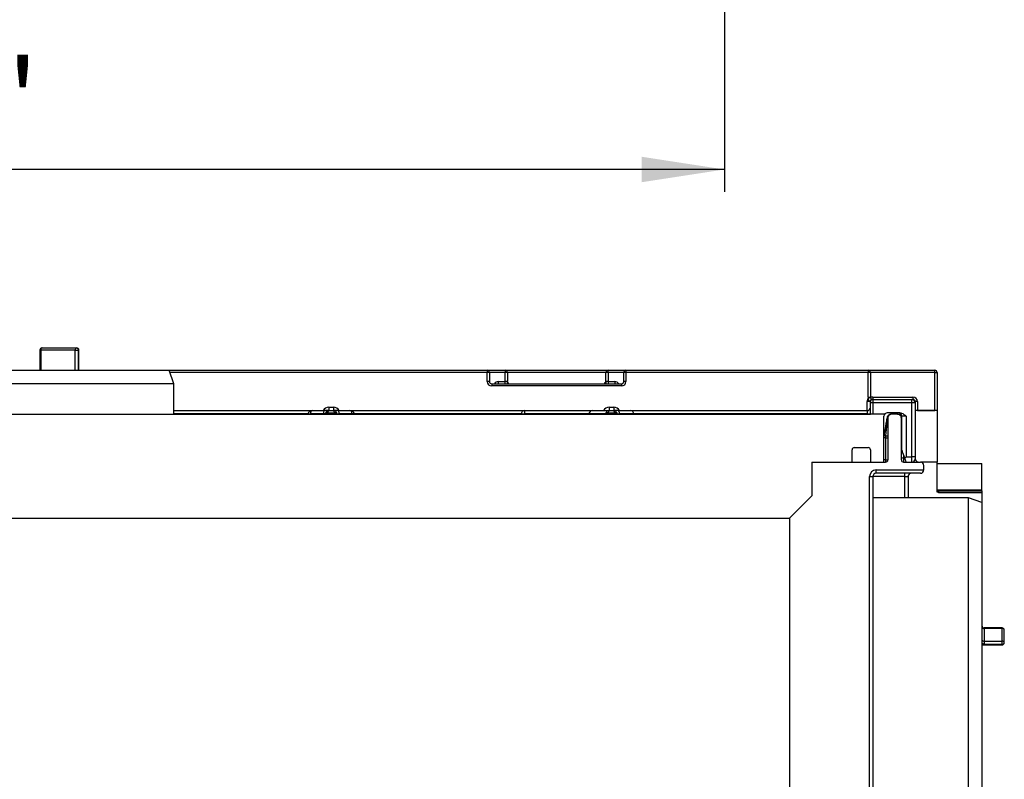
# Model space of a CAD drawing. Units: inches. Extents: x 1.6 to 81.7, y 0.2 to 57.3.
# Drawn here: x 26.5 to 35.2, y 16.7 to 23.3 of the extents above; entities that cross this region are included whole.
import ezdxf

# ---------------------------------------------------------------- set-up
doc = ezdxf.new("R2010")
doc.units = ezdxf.units.IN
doc.header["$LTSCALE"] = 5
doc.header["$MEASUREMENT"] = 0
doc.linetypes.add('SLD-Сплошная', pattern=[0])
doc.layers.add('FORMAT', color=7, linetype='SLD-Сплошная')
doc.styles.add('SLDTEXTSTYLE0', font='CALIBRII.TTF')
doc.styles.add('SLDTEXTSTYLE4', font='CALIBRI.TTF')
doc.dimstyles.new('SLDDIMSTYLE0', dxfattribs={"dimtxt": 0.729167, "dimasz": 0.729167, "dimexe": 0, "dimexo": 0.0625, "dimgap": 0.182292, "dimtad": 2, "dimrnd": 1e-09, "dimzin": 12, "dimdsep": 46, "dimtxsty": 'SLDTEXTSTYLE0', "dimsah": 1, "dimcen": 0.09, "dimadec": 0, "dimazin": 3, "dimtfac": 1, "dimtdec": 3, "dimtofl": 0, "dimtmove": 0, "dimatfit": 3, "dimfxl": 1, "dimfrac": 2, "dimtolj": 1, "dimtzin": 12, "dimarcsym": 0})

# ---------------------------------------------------------------- blocks, each defined once
blk = doc.blocks.new('_D')
at = {"layer": 'FORMAT', "color": 7}
for p, q in [((16.7576, 34.6112), (16.7576, 21.8179)), ((32.7025, 34.6112), (32.7025, 21.8179)), ((32.7025, 22.0147), (16.7576, 22.0147))]:
    blk.add_line(p, q, dxfattribs=at)
for points in [[(16.7576, 22.0147), (17.4868, 21.9026), (17.4868, 22.1269)], [(32.7025, 22.0147), (31.9733, 22.1269), (31.9733, 21.9026)]]:
    blk.add_solid(points, dxfattribs=at)
at = {"layer": 'FORMAT', "color": 7, "char_height": 0.72917, "attachment_point": 1, "style": 'SLDTEXTSTYLE4'}
for s, insert in [('%%c', (23.9665, 22.987)), ('16"', (25.094, 22.987))]:
    blk.add_mtext(s, dxfattribs=dict(at, insert=insert))

msp = doc.modelspace()

# ---------------------------------------------------------------- linework, layer by layer
at = {"color": 7, "linetype": 'SLD-Сплошная', "lineweight": 25}
for p, q in [((26.7022082, 20.4455905), (27.0063438, 20.4455905)), ((26.6825231, 20.4259051), (26.6825231, 20.2487403)), ((26.991466, 20.4259051), (26.6893182, 20.4259051)), ((26.991466, 20.4259051), (27.0191362, 20.4259051)), ((27.0191362, 20.4259051), (27.0191362, 20.2487403)), ((27.0260289, 20.2487403), (27.0260289, 20.4259051)), ((21.6394888, 20.2487403), (27.8205914, 20.2487403)), ((27.8599612, 20.1306298), (27.8205914, 20.2487403)), ((27.8205914, 20.2487403), (30.6158668, 20.2487403)), ((30.6158668, 20.2487403), (30.6158668, 20.2290549)), ((30.6158668, 20.2487403), (30.7733474, 20.2487403)), ((30.6158668, 20.1503146), (30.6158668, 20.2290549)), ((30.6355521, 20.2290549), (30.6158668, 20.2290549)), ((30.6355521, 20.2290549), (30.6355521, 20.1503146)), ((30.7733474, 20.2487403), (30.7733474, 20.2290549)), ((30.7733474, 20.2487403), (31.6788587, 20.2487403)), ((30.7733474, 20.1503146), (30.7733474, 20.2290549)), ((30.7930322, 20.2290549), (30.7733474, 20.2290549)), ((30.7930322, 20.2290549), (30.7930322, 20.1503146)), ((31.6788587, 20.2290549), (31.6591739, 20.2290549)), ((31.6591739, 20.1503146), (31.6591739, 20.2290549)), ((31.6788587, 20.2290549), (31.6788587, 20.2487403)), ((31.6788587, 20.2487403), (31.8363393, 20.2487403)), ((31.6788587, 20.2290549), (31.6788587, 20.1503146)), ((31.8166545, 20.1503146), (31.8166545, 20.2290549)), ((31.8363393, 20.2290549), (31.8166545, 20.2290549)), ((31.8363393, 20.2487403), (33.9662603, 20.2487403)), ((31.8363393, 20.2487403), (31.8363393, 20.2290549)), ((31.8363393, 20.2290549), (31.8363393, 20.1503146)), ((33.9662603, 20.2290549), (31.8363393, 20.2290549)), ((33.9662603, 20.2487403), (33.9662603, 20.2290549)), ((33.9662603, 20.2487403), (34.552875, 20.2487403)), ((33.9662603, 20.0125196), (33.9662603, 20.2290549)), ((33.9859456, 20.2290549), (33.9662603, 20.2290549)), ((33.9859456, 20.2290549), (33.9859456, 20.0125196)), ((34.552875, 20.2290549), (34.552875, 20.2487403)), ((34.552875, 19.8944095), (34.552875, 20.2290549)), ((34.552875, 20.2290549), (34.5725598, 20.2290549)), ((34.5725598, 20.2290549), (34.5725598, 19.8944095)), ((27.8599612, 20.1306298), (21.6001189, 20.1306298)), ((27.8599612, 19.8629132), (27.8599612, 20.1306298)), ((30.6355521, 20.1503146), (30.6158668, 20.1503146)), ((30.6552369, 20.1306298), (31.7969692, 20.1306298)), ((30.6552369, 20.1306298), (30.6552369, 20.1109447)), ((31.7969692, 20.1109447), (30.6552369, 20.1109447)), ((30.7142919, 20.1306298), (30.7142919, 20.1503146)), ((30.7142919, 20.1503146), (30.7733474, 20.1503146)), ((30.7733474, 20.1306298), (30.7733474, 20.1503146)), ((30.7930322, 20.1503146), (30.7733474, 20.1503146)), ((30.7930322, 20.1306298), (30.7930322, 20.1503146)), ((31.6788587, 20.1503146), (31.6591739, 20.1503146)), ((31.6591739, 20.1503146), (31.6591739, 20.1306298)), ((31.6788587, 20.1503146), (31.7379142, 20.1503146)), ((31.6788587, 20.1503146), (31.6788587, 20.1306298)), ((31.7379142, 20.1503146), (31.7379142, 20.1306298)), ((31.7969692, 20.1306298), (31.7969692, 20.1109447)), ((31.8363393, 20.1503146), (31.8166545, 20.1503146)), ((33.9662603, 20.0125196), (33.9859456, 20.0125196)), ((34.0056304, 20.0125196), (34.3599613, 20.0125196)), ((34.0056304, 20.0125196), (34.0056304, 19.9928346)), ((34.3599613, 20.0125196), (34.3599613, 19.9928346)), ((29.2241347, 19.9239369), (29.2241347, 19.8944095)), ((29.2241347, 19.9239369), (29.2635045, 19.9239369)), ((29.2635045, 19.9239369), (29.2635045, 19.8944095)), ((31.6887017, 19.9239369), (31.7280718, 19.9239369)), ((31.6887017, 19.9239369), (31.6887017, 19.8944095)), ((31.7280718, 19.9239369), (31.7280718, 19.8944095)), ((33.9814489, 19.9731495), (33.9564179, 19.9731495)), ((33.9859456, 19.9731495), (33.9814489, 19.9731495)), ((33.9859456, 19.9633071), (33.9859456, 19.9731495)), ((34.0056304, 19.9633071), (33.9859456, 19.9633071)), ((33.9859456, 19.8668502), (33.9859456, 19.9633071)), ((33.9981359, 19.9928346), (34.0056304, 19.9928346)), ((34.0056304, 19.9928346), (34.0056304, 19.9633071)), ((34.0056304, 19.9928346), (34.3501189, 19.9928346)), ((34.0056304, 19.9633071), (34.0056304, 19.8668502)), ((34.3501189, 19.9633071), (34.0056304, 19.9633071)), ((34.3501189, 19.9633071), (34.3501189, 19.9928346)), ((34.3501189, 19.9928346), (34.3599613, 19.9928346)), ((34.3501189, 19.4888975), (34.3501189, 19.9633071)), ((34.3796466, 19.9633071), (34.3501189, 19.9633071)), ((34.3796466, 19.9731495), (34.3796466, 19.9633071)), ((34.3993314, 19.9731495), (34.3796466, 19.9731495)), ((34.3796466, 19.9633071), (34.3796466, 19.4888975)), ((34.3993314, 19.9731495), (34.3993314, 19.8944095)), ((15.8127171, 19.8629132), (33.9859456, 19.8629132)), ((27.8599612, 19.8944095), (29.0791226, 19.8944095)), ((29.0421079, 19.8648817), (29.0604454, 19.8648817)), ((29.1753498, 19.8648817), (29.0604454, 19.8648817)), ((29.0791226, 19.8944095), (29.1856205, 19.8944095)), ((29.1946069, 19.8648817), (29.1753498, 19.8648817)), ((29.1843257, 19.863024), (29.1840861, 19.8630097)), ((29.2241347, 19.8944095), (29.1856205, 19.8944095)), ((29.1951129, 19.8703244), (29.1965869, 19.8755117)), ((29.1965869, 19.8755117), (29.1955159, 19.872151)), ((29.2127482, 19.8755117), (29.212139, 19.8743712)), ((29.2127482, 19.8755117), (29.2741565, 19.8755117)), ((29.2241347, 19.8944095), (29.2635045, 19.8944095)), ((29.3020188, 19.8944095), (29.2635045, 19.8944095)), ((29.2910523, 19.8755117), (29.292602, 19.8699035)), ((29.2930323, 19.8648817), (29.3122894, 19.8648817)), ((29.3020188, 19.8944095), (29.4085166, 19.8944095)), ((29.4271938, 19.8648817), (29.3122894, 19.8648817)), ((29.4085166, 19.8944095), (30.9451507, 19.8944095)), ((29.4455313, 19.8648817), (29.4271938, 19.8648817)), ((30.915623, 19.8648817), (30.9451507, 19.8648817)), ((30.915623, 19.8629132), (30.915623, 19.8648817)), ((30.9451507, 19.8944095), (30.9451507, 19.8648817)), ((30.9451507, 19.8944095), (31.5410634, 19.8944095)), ((31.5115363, 19.8648817), (31.5115363, 19.8629132)), ((31.5410634, 19.8944095), (31.6887017, 19.8944095)), ((31.6591739, 19.8648817), (31.6611539, 19.8755117)), ((31.6591739, 19.863508), (31.6591739, 19.8648817)), ((31.6784651, 19.8736505), (31.6784651, 19.8729568)), ((31.6791514, 19.8755117), (31.7372542, 19.8755117)), ((31.6887017, 19.8944095), (31.7280718, 19.8944095)), ((31.7665861, 19.8944095), (31.7280718, 19.8944095)), ((31.7379142, 19.8629132), (31.7379142, 19.87374)), ((31.75745, 19.8659699), (31.757599, 19.8629739)), ((31.757599, 19.8648817), (31.7768561, 19.8648817)), ((31.7665861, 19.8944095), (31.8757095, 19.8944095)), ((31.8757095, 19.8944095), (33.9564179, 19.8944095)), ((31.9052367, 19.8629132), (31.9052367, 19.8648817)), ((33.9564179, 19.8944095), (33.9564179, 19.8648817)), ((33.9564179, 19.8648817), (33.9859456, 19.8648817)), ((33.9859456, 19.8668502), (33.9859456, 19.8629132)), ((33.9859456, 19.8668502), (34.1135084, 19.8668502)), ((34.1040561, 19.4416535), (34.1040561, 19.8451966)), ((34.2443652, 19.8747244), (34.1335833, 19.8747244)), ((34.1367771, 19.8318099), (34.137017, 19.8341486)), ((34.137017, 19.8341486), (34.1373696, 19.8371688)), ((34.1394886, 19.832992), (34.1394886, 19.4613386)), ((34.2240527, 19.8625195), (34.1690164, 19.8625195)), ((34.2240527, 19.8625195), (34.2412917, 19.8625195)), ((34.2477978, 19.852636), (34.2477156, 19.8527182)), ((34.2575991, 19.4613386), (34.2575991, 19.8289731)), ((34.2615362, 19.5498219), (34.2615362, 19.8451966)), ((34.3009063, 19.8451966), (34.2615362, 19.8451966)), ((34.3009063, 19.8451966), (34.3009063, 19.4888975)), ((34.3993314, 19.8944095), (34.3796466, 19.8944095)), ((34.3993314, 19.8944095), (34.552875, 19.8944095)), ((34.5725598, 19.8944095), (34.3993314, 19.8944095)), ((34.5725598, 19.8944095), (34.5725598, 19.4416535)), ((34.105924, 19.6760476), (34.1201154, 19.7548879)), ((34.2615362, 19.7444093), (34.2575991, 19.7444093)), ((34.1217727, 19.6551241), (34.1040561, 19.6551241)), ((34.1217727, 19.6551241), (34.1225506, 19.6730548)), ((34.1217727, 19.6551241), (34.1394886, 19.6551241)), ((34.1217727, 19.4613386), (34.1217727, 19.6551241)), ((33.8442133, 19.5692124), (33.9662603, 19.5692124)), ((33.8245285, 19.4416535), (33.8245285, 19.5495274)), ((33.9859456, 19.5495274), (33.9859456, 19.4416535)), ((34.3009063, 19.4888975), (34.3501189, 19.4888975)), ((34.3501189, 19.4416535), (34.3501189, 19.4888975)), ((34.3796466, 19.4888975), (34.3501189, 19.4888975)), ((34.3796466, 19.4888975), (34.3796466, 19.471181)), ((33.4701977, 19.4416535), (33.8245285, 19.4416535)), ((33.4701977, 19.4416535), (33.4701977, 19.1463779)), ((33.4701977, 19.4416535), (34.1198038, 19.4416535)), ((33.9859456, 19.4416535), (34.1040561, 19.4416535)), ((34.1217727, 19.4613386), (34.1040561, 19.4613386)), ((34.1217727, 19.4613386), (34.1394886, 19.4613386)), ((34.2772845, 19.4806799), (34.2772845, 19.4416535)), ((34.2772845, 19.4416535), (34.4249221, 19.4416535)), ((34.5725598, 19.4416535), (34.4249221, 19.4416535)), ((34.4544493, 19.3727559), (34.4544493, 19.4121257)), ((34.5725598, 19.1803543), (34.5725598, 19.4416535)), ((34.5725598, 19.4298423), (34.9662602, 19.4298423)), ((34.9662602, 19.1985595), (34.9662602, 19.4298423)), ((33.9780715, 10.7861416), (33.9780715, 19.3137006)), ((33.9780715, 19.3137006), (34.0075993, 19.3137006)), ((34.0075993, 19.3137006), (34.0075993, 10.7861416)), ((34.0371264, 19.3727559), (34.4544493, 19.3727559)), ((34.0371264, 19.3432281), (34.0371264, 19.3727559)), ((34.4249221, 19.3432281), (34.0371264, 19.3432281)), ((34.2871269, 19.3137006), (34.2871269, 19.3432281)), ((34.2871269, 19.3137006), (34.316654, 19.3137006)), ((34.316654, 19.3137006), (34.316654, 19.1266928)), ((33.2733469, 18.9495274), (33.4701977, 19.1463779)), ((34.5725598, 19.1903255), (34.5843704, 19.1903255)), ((34.5843704, 19.1985595), (34.5843704, 19.1903255)), ((34.5843704, 19.1985595), (34.9662602, 19.1985595)), ((34.5843704, 19.1903255), (34.9662602, 19.1903255)), ((34.5843704, 19.1757954), (34.9662602, 19.1757954)), ((34.9662602, 19.1903255), (34.9662602, 19.1985595)), ((34.9662602, 19.1903255), (34.9662602, 19.1757954)), ((34.9662602, 19.1757954), (34.9662602, 19.0873227)), ((34.8481503, 19.1266928), (34.0075993, 19.1266928)), ((34.9662602, 19.0873227), (34.8481503, 19.1266928)), ((34.8481503, 11.2920471), (34.8481503, 19.1266928)), ((34.9662602, 19.0873227), (34.9662602, 11.3314173)), ((16.1867333, 18.9495274), (33.2733469, 18.9495274)), ((33.2733469, 18.9495274), (33.2733469, 11.4692125)), ((35.1434256, 17.9841812), (34.9859462, 17.9841812)), ((34.9859462, 17.9786977), (34.9859462, 17.8674784)), ((35.1434256, 17.9786977), (34.9859462, 17.9786977)), ((35.1434256, 17.8674784), (35.1434256, 17.9786977)), ((35.1631104, 17.8538471), (35.1631104, 17.9644961)), ((34.9859462, 17.8674784), (34.9859462, 17.8395754)), ((34.9859462, 17.8674784), (35.1434256, 17.8674784)), ((34.9859462, 17.8395754), (35.1434256, 17.8395754)), ((35.1434256, 17.8395754), (35.1434256, 17.8674784)), ((34.9662602, 17.834162), (35.1434256, 17.834162))]:
    msp.add_line(p, q, dxfattribs=at)
at = {"color": 8, "linetype": 'SLD-Сплошная', "lineweight": 25}
for p, q in [((26.6825231, 20.4259051), (26.6893182, 20.4259051)), ((26.6893182, 20.4259051), (26.6893182, 20.2487403)), ((26.991466, 20.2487403), (26.991466, 20.4259051)), ((27.0191362, 20.4259051), (27.0260289, 20.4259051)), ((30.6158668, 20.2290549), (27.8271529, 20.2290549)), ((30.7733474, 20.2290549), (30.6355521, 20.2290549)), ((31.6591739, 20.2290549), (30.7930322, 20.2290549)), ((31.8166545, 20.2290549), (31.6788587, 20.2290549)), ((34.552875, 20.2290549), (33.9859456, 20.2290549)), ((33.9564179, 19.8944095), (33.9564179, 19.9731495)), ((34.3599613, 19.9928346), (34.3599613, 19.9911459)), ((29.0421079, 19.8648817), (27.8599612, 19.8648817)), ((29.0421079, 19.8629132), (29.0421079, 19.8648817)), ((29.0604454, 19.8648817), (29.0604454, 19.8629132)), ((29.1753498, 19.8629132), (29.1753498, 19.8648817)), ((29.3122894, 19.8648817), (29.3122894, 19.8629132)), ((29.4271938, 19.8629132), (29.4271938, 19.8648817)), ((29.4455313, 19.8648817), (29.4455313, 19.8629132)), ((30.915623, 19.8648817), (29.4455313, 19.8648817)), ((30.9451507, 19.8648817), (30.9451507, 19.8629132)), ((31.5115363, 19.8648817), (30.9451507, 19.8648817)), ((31.6591739, 19.8648817), (31.5115363, 19.8648817)), ((31.7768561, 19.8648817), (31.7768561, 19.8629132)), ((31.9052367, 19.8648817), (31.7768561, 19.8648817)), ((33.9564179, 19.8648817), (31.9052367, 19.8648817)), ((33.9564179, 19.8629132), (33.9564179, 19.8648817)), ((34.2772845, 19.5065545), (34.2772845, 19.4806799)), ((34.2772845, 19.4806799), (34.2867015, 19.4806799)), ((34.3560242, 19.4416535), (34.3560242, 19.4422501)), ((34.2871269, 19.3137006), (34.0075993, 19.3137006)), ((34.2871269, 19.1266928), (34.2871269, 19.3137006)), ((34.5843704, 19.1903255), (34.5843704, 19.1755199)), ((34.9859462, 17.9841812), (34.9859462, 17.9786977)), ((35.1434256, 17.9786977), (35.1434256, 17.9841812)), ((34.9662602, 17.8395754), (34.9859462, 17.8395754)), ((35.1434256, 17.834162), (35.1434256, 17.8395754))]:
    msp.add_line(p, q, dxfattribs=at)
at = {"color": 7, "linetype": 'SLD-Сплошная', "lineweight": 25, "flags": 128}
for points in [[(26.7022082, 20.4455905), (26.6996935, 20.4452121), (26.6972754, 20.4440922), (26.6950468, 20.4422729), (26.6930936, 20.4398248), (26.6914905, 20.4368416), (26.6902994, 20.4334384), (26.6895658, 20.429746), (26.6893182, 20.4259051)], [(27.0063438, 20.4455905), (27.0088395, 20.4452121), (27.0112394, 20.4440922), (27.0134509, 20.4422729), (27.0153895, 20.4398248), (27.0169804, 20.4368416), (27.0181625, 20.4334384), (27.0188904, 20.429746), (27.0191362, 20.4259051)], [(33.9864226, 20.0082136), (33.986053, 20.0081308), (33.9849601, 20.0078856), (33.9831854, 20.0074879), (33.9807965, 20.0069522), (33.9778855, 20.0062996), (33.974565, 20.0055554), (33.9709612, 20.0047476), (33.9672142, 20.0039075)], [(29.1856205, 19.8944095), (29.1836167, 19.8938419), (29.1816901, 19.8921617), (29.1799143, 19.8894331), (29.1783582, 19.8857609), (29.1770807, 19.8812865), (29.1761318, 19.8761816), (29.1755472, 19.8706424), (29.1753498, 19.8648817)], [(29.212139, 19.8743712), (29.2089689, 19.8747361), (29.2059092, 19.8748364), (29.2030663, 19.8746692), (29.2005383, 19.8742398), (29.1984138, 19.8735634), (29.1967661, 19.8726634), (29.1956529, 19.8715711), (29.1951129, 19.8703244)], [(29.2127482, 19.8755117), (29.2098284, 19.8763914), (29.2070033, 19.8770411), (29.204364, 19.8774391), (29.2019959, 19.8775735), (29.1999754, 19.8774391), (29.1983686, 19.8770411), (29.1972266, 19.8763914), (29.1965869, 19.8755117)], [(29.2741565, 19.8755117), (29.2772089, 19.8764316), (29.2801625, 19.8771106), (29.2829218, 19.8775269), (29.2853975, 19.8776674), (29.2875095, 19.8775269), (29.2891897, 19.8771106), (29.2903835, 19.8764316), (29.2910523, 19.8755117)], [(29.2747555, 19.8743824), (29.2780901, 19.874725), (29.2813079, 19.874791), (29.2842958, 19.8745777), (29.2869495, 19.8740925), (29.2891762, 19.8733531), (29.2908972, 19.8723845), (29.2920526, 19.8712211), (29.292602, 19.8699035)], [(29.3020188, 19.8944095), (29.3040225, 19.8938419), (29.3059491, 19.8921617), (29.3077249, 19.8894331), (29.309281, 19.8857609), (29.3105585, 19.8812865), (29.3115074, 19.8761816), (29.312092, 19.8706424), (29.3122894, 19.8648817)], [(31.6591739, 19.8648817), (31.6595447, 19.8665924), (31.6606423, 19.8682374), (31.6624252, 19.8697536), (31.664824, 19.8710824), (31.6677474, 19.8721727), (31.6710825, 19.8729832), (31.6747016, 19.8734821), (31.6784651, 19.8736505)], [(31.6591739, 19.863508), (31.6595447, 19.8653513), (31.6606423, 19.8671239), (31.6624252, 19.8687575), (31.664824, 19.8701892), (31.6677474, 19.8713643), (31.6710825, 19.8722375), (31.6747016, 19.8727752), (31.6784651, 19.8729568)], [(31.6611539, 19.8755117), (31.6618661, 19.8764914), (31.663138, 19.8772147), (31.6649279, 19.8776583), (31.6671777, 19.8778079), (31.6698148, 19.8776583), (31.6727539, 19.8772147), (31.6759002, 19.8764914), (31.6791514, 19.8755117)], [(31.7372542, 19.8755117), (31.7405718, 19.8765113), (31.7437826, 19.8772494), (31.7467816, 19.8777023), (31.7494726, 19.8778548), (31.7517682, 19.8777023), (31.7535945, 19.8772494), (31.7548922, 19.8765113), (31.7556196, 19.8755117)], [(31.75745, 19.8659699), (31.7575128, 19.8642047), (31.7575263, 19.8641184)], [(31.7665861, 19.8944095), (31.7685895, 19.8938419), (31.7705161, 19.8921617), (31.7722919, 19.8894331), (31.7738483, 19.8857609), (31.7751255, 19.8812865), (31.7760747, 19.8761816), (31.776659, 19.8706424), (31.7768561, 19.8648817)], [(34.1296462, 19.7531723), (34.12757, 19.753546), (34.1256945, 19.7538839), (34.1240507, 19.7541796), (34.1226661, 19.7544289), (34.1215644, 19.7546272), (34.1207636, 19.7547712), (34.1202779, 19.7548586), (34.1201154, 19.7548879)], [(34.1225506, 19.6730548), (34.1250175, 19.7009091), (34.1273964, 19.7277664), (34.1296462, 19.7531723)], [(34.1225506, 19.6730548), (34.1191878, 19.6736602), (34.1160199, 19.6742304), (34.1131464, 19.6747476), (34.1106596, 19.6751952), (34.1086379, 19.6755589), (34.1071466, 19.6758276), (34.106232, 19.6759922), (34.105924, 19.6760476)], [(34.2886199, 19.4754099), (34.2821543, 19.4931734), (34.2762889, 19.5092892), (34.2712102, 19.5232426), (34.2670813, 19.5345869), (34.2640342, 19.5429594), (34.2621657, 19.5480924), (34.2615362, 19.5498219)], [(34.3009063, 19.4416535), (34.3006189, 19.4424426), (34.299767, 19.4447839), (34.2983784, 19.448599), (34.2964993, 19.4537607), (34.2941938, 19.460096), (34.2915374, 19.4673938), (34.2886199, 19.4754099)]]:
    msp.add_lwpolyline(points, dxfattribs=at)
at = {"color": 8, "linetype": 'SLD-Сплошная', "lineweight": 25, "flags": 128}
for points in [[(29.2097618, 19.8698777), (29.2062688, 19.8703981), (29.2029313, 19.8703969), (29.199898, 19.8698739), (29.1973044, 19.8688522), (29.1952657, 19.8673776), (29.1938727, 19.8655156), (29.193582, 19.8648714)], [(29.2765161, 19.8705705), (29.2801983, 19.8710199), (29.2837176, 19.870961), (29.286919, 19.870396), (29.2896611, 19.8693497), (29.2918223, 19.867869), (29.2933078, 19.8660183), (29.2938821, 19.8646423)], [(31.6584934, 19.863513), (31.6599325, 19.8636139), (31.6616801, 19.8633502)]]:
    msp.add_lwpolyline(points, dxfattribs=at)
at = {"color": 7, "linetype": 'SLD-Сплошная', "lineweight": 25}
for centre, radius, start, end in [((26.7022082, 20.4259054), 0.019685, 90, 180), ((27.0091359, 20.4280154), 0.0177955, 99.02685841, 186.81051069), ((27.0063438, 20.4259054), 0.019685, 0, 90), ((30.6158669, 20.229055), 0.019685, 0, 90), ((30.7733472, 20.229055), 0.019685, 0, 90), ((31.678859, 20.229055), 0.019685, 90, 180), ((31.8363393, 20.229055), 0.019685, 90, 180), ((33.9662606, 20.229055), 0.019685, 0, 90), ((34.5528747, 20.229055), 0.019685, 0, 90), ((30.6552369, 20.1503149), 0.0393701, 180, 270), ((30.6552369, 20.1503149), 0.019685, 180, 270), ((31.7969692, 20.1503149), 0.0393701, 270, 0), ((31.7969692, 20.1503149), 0.019685, 270, 0), ((34.0056306, 19.9731495), 0.0492126, 141.31781255, 180), ((34.0056306, 20.0125196), 0.0393701, 180, 192.63562509), ((34.0056306, 20.0125196), 0.019685, 180, 192.63562509), ((34.0056306, 20.0125196), 0.019685, 192.63562509, 270), ((34.3599614, 19.9731495), 0.0393701, 0, 90), ((33.956418, 19.9239369), 0.0295276, 270, 0), ((33.9997693, 19.9745346), 0.0183727, 95.1007461, 184.3236624), ((34.0056306, 19.9731495), 0.019685, 90, 180), ((34.3501188, 19.963307), 0.0295276, 0, 90), ((34.3599614, 19.9731495), 0.019685, 0, 90), ((29.2241346, 19.8648818), 0.0295276, 90, 158.89980398), ((29.2635047, 19.8648818), 0.0295276, 21.10019602, 90), ((30.9451508, 19.8648818), 0.0295276, 90, 180), ((31.5410637, 19.8648818), 0.0295276, 90, 180), ((31.6887015, 19.8648818), 0.0295276, 90, 158.89980398), ((31.7280716, 19.8648818), 0.0295276, 21.10019602, 90), ((31.7379248, 19.8305342), 0.0432058, 85.92156419, 90.01405924), ((31.7557658, 19.8720099), 0.0148568, 173.73725152, 217.75548608), ((31.7605914, 19.875323), 0.0127206, 184.84645934, 257.30900698), ((31.7535134, 19.8648766), 0.0040856, 0.07153347, 15.52219714), ((31.8757094, 19.8648818), 0.0295276, 0, 90), ((34.1335834, 19.8451967), 0.0295276, 132.83342807, 180), ((34.1335834, 19.8451967), 0.0295276, 90, 132.83342807), ((34.1379207, 19.8372256), 0.0032069, 193.45460875, 253.63279922), ((34.1378816, 19.8412001), 0.0040637, 227.10532165, 262.76133032), ((34.1368668, 19.835305), 0.0034962, 268.5292374, 318.58116608), ((34.1376264, 19.8412209), 0.0070985, 265.0753836, 285.48407827), ((34.1402845, 19.8565466), 0.0195959, 261.44537831, 268.45656932), ((34.1690165, 19.832992), 0.0295276, 90, 180), ((34.164223, 19.850074), 0.0124456, 90.21691603, 116.62832222), ((34.159313, 19.8618635), 0.000942, 224.81887126, 279.89759435), ((34.2240526, 19.829055), 0.0334646, 45, 90), ((34.2320086, 19.8451967), 0.0295276, 0, 90), ((34.2412915, 19.8231495), 0.0393701, 64.42540993, 90), ((34.2241346, 19.8289731), 0.0334646, 0, 45), ((34.1312256, 19.772623), 0.0195148, 265.35789682, 295.05097686), ((34.2221661, 19.655124), 0.1181102, 169.79602628, 180), ((34.1264006, 19.8314978), 0.1584898, 268.60802829, 274.73684727), ((33.8442133, 19.5495275), 0.019685, 90, 180), ((33.9662606, 19.5495275), 0.019685, 0, 90), ((34.0710771, 19.456468), 0.050929, 343.08906512, 5.48788891), ((34.1198039, 19.4613385), 0.019685, 270, 0), ((34.2723725, 20.0454406), 0.5647821, 268.50110439, 270.49831526), ((34.2772842, 19.4613385), 0.019685, 180, 270), ((34.3501188, 19.471181), 0.0295276, 270, 0), ((34.4150795, 19.4810235), 0.0393701, 203.71058021, 270), ((34.424922, 19.4121259), 0.0295276, 0, 90), ((34.0371267, 19.3137007), 0.0590551, 90, 180), ((34.0371267, 19.3137007), 0.0295276, 90, 180), ((34.3461818, 19.3137007), 0.0295276, 90, 180), ((34.424922, 19.3727558), 0.0295276, 270, 0), ((34.9835859, 17.9961709), 0.0176319, 190.69337083, 277.69281591), ((34.9859456, 18.0038661), 0.019685, 180, 270), ((35.1457863, 17.9612266), 0.0176299, 10.68764111, 97.69530489), ((35.1434259, 17.964496), 0.019685, 0, 90), ((34.9833842, 17.8848091), 0.017519, 192.19031786, 278.40916505), ((35.1459879, 17.8501497), 0.0175171, 12.18510066, 98.41118553), ((35.1457608, 17.8570658), 0.0176456, 262.3952327, 349.48977452), ((35.1434259, 17.8538472), 0.019685, 270, 0)]:
    msp.add_arc(centre, radius, start, end, dxfattribs=at)
at = {"color": 8, "linetype": 'SLD-Сплошная', "lineweight": 25}
for centre, radius, start, end in [((30.7142921, 20.1109448), 0.0393701, 90, 150), ((30.7733472, 20.1109448), 0.0393701, 30, 60), ((31.678859, 20.1109448), 0.0393701, 120, 150), ((31.7379141, 20.1109448), 0.0393701, 30, 90), ((34.0056306, 19.9731495), 0.0393701, 90, 118.95502437), ((29.2241346, 19.8648818), 0.0590551, 90, 150), ((29.2635047, 19.8648818), 0.0590551, 30, 90), ((31.6887015, 19.8648818), 0.0590551, 90, 150), ((31.7280716, 19.8648818), 0.0590551, 30, 90), ((34.3772563, 19.971075), 0.0031649, 40.95344674, 84.61360447)]:
    msp.add_arc(centre, radius, start, end, dxfattribs=at)
at = {"color": 7, "linetype": 'SLD-Сплошная', "lineweight": 25}
for centre, ratio, start_param, end_param in [((29.2241346, 19.8648818), 0.413333333, 0, 1.202528433), ((29.2635047, 19.8648818), 0.386666667, 5.080656874, 6.283185307), ((31.6887015, 19.8648818), 0.346666667, 0, 1.202528433), ((31.7280716, 19.8648818), 0.333333333, 5.080656874, 6.283185307)]:
    msp.add_ellipse(centre, major_axis=(0, 0.0295276), ratio=ratio, start_param=start_param, end_param=end_param, dxfattribs=at)
for points, knots in [([(33.9814489, 19.9731495), (33.9809237, 19.9733003), (33.9797496, 19.9736374), (33.9772395, 19.9760149), (33.9738394, 19.98032), (33.9701067, 19.9872668), (33.9680094, 19.9942024), (33.9672205, 19.9998838), (33.9672163, 20.0025524), (33.9672142, 20.0039075)], [0, 0, 0, 0, 0.072307126, 0.161639422, 0.341126915, 0.562552916, 0.796860724, 0.896850956, 1, 1, 1, 1]), ([(33.9864226, 20.0082136), (33.9864632, 20.0080402), (33.9866519, 20.0072346), (33.9873911, 20.0046678), (33.9892045, 19.9997706), (33.9933872, 19.9947832), (33.9967265, 19.9929863), (33.9978079, 19.9928699), (33.9981359, 19.9928346)], [0, 0, 0, 0, 0.017121568, 0.079560408, 0.32519698, 0.647519048, 0.893100559, 1, 1, 1, 1]), ([(29.0421079, 19.8648817), (29.0423518, 19.8675405), (29.0428338, 19.8727968), (29.0456399, 19.878313), (29.0498088, 19.8839922), (29.0555553, 19.8886845), (29.0634097, 19.8922105), (29.071059, 19.8940172), (29.0763298, 19.8944041), (29.0790464, 19.8944093), (29.0791226, 19.8944095)], [0, 0, 0, 0, 0.129474672, 0.255960107, 0.315700745, 0.516505472, 0.680017892, 0.836316887, 0.995404389, 1, 1, 1, 1]), ([(29.0791226, 19.8944095), (29.0790823, 19.8944093), (29.0763216, 19.8943994), (29.072227, 19.8933125), (29.0670559, 19.8886904), (29.0642601, 19.8840585), (29.0621988, 19.8784196), (29.0608014, 19.8729018), (29.0605632, 19.8675348), (29.0604454, 19.8648817)], [0, 0, 0, 0, 0.004683352, 0.320939106, 0.482964492, 0.681807506, 0.733765309, 0.868392776, 1, 1, 1, 1]), ([(29.1932658, 19.8641712), (29.1933519, 19.8642648), (29.1935315, 19.86446), (29.1934597, 19.8642731), (29.1908246, 19.8635554), (29.187573, 19.863151), (29.1850544, 19.8630879), (29.1841667, 19.8630657)], [0, 0, 0, 0, 0.215412234, 0.449501437, 0.652012792, 0.877341853, 1, 1, 1, 1]), ([(29.2097618, 19.8698777), (29.2087172, 19.8687659), (29.2062576, 19.8661483), (29.2000161, 19.864125), (29.1927479, 19.8632168), (29.187475, 19.8630538), (29.1852585, 19.8629853)], [0, 0, 0, 0, 0.1889613782, 0.4448878702, 0.7666595386, 1, 1, 1, 1]), ([(29.1935609, 19.8648565), (29.1935442, 19.8647993), (29.1934072, 19.8643307), (29.1933647, 19.8643228), (29.1933274, 19.8643159)], [0, 0, 0, 0, 0.121914974, 1, 1, 1, 1]), ([(29.1952294, 19.8709744), (29.1951154, 19.8703593), (29.1947467, 19.8683692), (29.1941704, 19.8664345), (29.1936482, 19.8650503), (29.1934324, 19.8644739), (29.193372, 19.8643126)], [0, 0, 0, 0, 0.239864045, 0.775985011, 0.937340775, 1, 1, 1, 1]), ([(29.212139, 19.8743712), (29.2118517, 19.8736448), (29.2112691, 19.8721714), (29.2103811, 19.8707504), (29.2098593, 19.8700151), (29.2097618, 19.8698777)], [0, 0, 0, 0, 0.441570628, 0.895665785, 1, 1, 1, 1]), ([(29.2747555, 19.8743824), (29.2746809, 19.874577), (29.2745298, 19.8749715), (29.274282, 19.87533), (29.2741565, 19.8755117)], [0, 0, 0, 0, 0.493431114, 1, 1, 1, 1]), ([(29.2765161, 19.8705705), (29.2761827, 19.8711543), (29.275511, 19.8723306), (29.2750086, 19.873695), (29.2747555, 19.8743824)], [0, 0, 0, 0, 0.496245331, 1, 1, 1, 1]), ([(29.3044769, 19.8629305), (29.303456, 19.8629432), (29.2988158, 19.8630013), (29.2915286, 19.8633112), (29.2837389, 19.8648238), (29.2788662, 19.8672789), (29.2771309, 19.8697095), (29.2765161, 19.8705705)], [0, 0, 0, 0, 0.092998528, 0.422720093, 0.677710563, 0.885824948, 1, 1, 1, 1]), ([(29.2941687, 19.8636529), (29.2940687, 19.8640022), (29.2939149, 19.8645396), (29.2937303, 19.8651485), (29.2930801, 19.8674206), (29.2926419, 19.8699878), (29.29226, 19.8722252)], [0, 0, 0, 0, 0.100259111, 0.154251273, 0.262875479, 1, 1, 1, 1]), ([(29.3062876, 19.8630452), (29.3041487, 19.8630338), (29.2999575, 19.8630116), (29.2956906, 19.8635571), (29.2936612, 19.8641781), (29.2937166, 19.8642554), (29.2943378, 19.8636707), (29.2941997, 19.8636792), (29.2935395, 19.8656649), (29.2932241, 19.8679403), (29.2931275, 19.8693834), (29.2931144, 19.8695776)], [0, 0, 0, 0, 0.160056593, 0.313625028, 0.424105574, 0.537991402, 0.668665208, 0.782410147, 0.878498131, 0.983644655, 1, 1, 1, 1]), ([(29.3066675, 19.8629152), (29.3066651, 19.8629152), (29.3056943, 19.8629152), (29.3047628, 19.8629447), (29.3038336, 19.8629742)], [0, 0, 0, 0, 0.002417154, 1, 1, 1, 1]), ([(29.4271938, 19.8648817), (29.427076, 19.8675348), (29.4268378, 19.8729018), (29.4254404, 19.8784196), (29.4233791, 19.8840585), (29.4205836, 19.8886904), (29.415411, 19.8933125), (29.4113233, 19.8943994), (29.408557, 19.8944093), (29.4085166, 19.8944095)], [0, 0, 0, 0, 0.131607215, 0.266234673, 0.318192473, 0.517035474, 0.679060848, 0.995314556, 1, 1, 1, 1]), ([(29.4085166, 19.8944095), (29.4085929, 19.8944093), (29.4113094, 19.8944041), (29.4165803, 19.8940172), (29.4242296, 19.8922105), (29.432084, 19.8886845), (29.4378305, 19.8839922), (29.4419993, 19.878313), (29.4448054, 19.8727968), (29.4452875, 19.8675405), (29.4455313, 19.8648817)], [0, 0, 0, 0, 0.0045956112, 0.163683113, 0.3199821084, 0.4834945283, 0.6842992554, 0.7440398931, 0.8705253278, 1, 1, 1, 1]), ([(31.6585022, 19.8635397), (31.6579945, 19.8634569), (31.6561546, 19.8631569), (31.6524488, 19.8629462), (31.6492123, 19.8629409), (31.6480004, 19.862939)], [0, 0, 0, 0, 0.192510182, 0.697633876, 1, 1, 1, 1]), ([(31.6609679, 19.8640915), (31.6609923, 19.8641084), (31.6612161, 19.8642639), (31.6604177, 19.8638349), (31.6590394, 19.8636257), (31.6584746, 19.86354)], [0, 0, 0, 0, 0.067168281, 0.617711174, 1, 1, 1, 1]), ([(31.6784651, 19.8729568), (31.678415, 19.8722668), (31.6782786, 19.8703879), (31.6771178, 19.8684989), (31.6746588, 19.8662682), (31.6698535, 19.8642399), (31.6647093, 19.86368), (31.6616801, 19.8633502)], [0, 0, 0, 0, 0.096688844, 0.263321172, 0.327821178, 0.604199504, 1, 1, 1, 1]), ([(31.6791514, 19.8755117), (31.6790449, 19.8753606), (31.6788292, 19.8750547), (31.6786175, 19.8745772), (31.6784877, 19.8741035), (31.6784727, 19.8738027), (31.6784651, 19.8736505)], [0, 0, 0, 0, 0.266102474, 0.538688479, 0.76659168, 1, 1, 1, 1]), ([(31.7379142, 19.87374), (31.737914, 19.8737646), (31.7379103, 19.8741079), (31.7377723, 19.8747434), (31.7374181, 19.8752687), (31.7372542, 19.8755117)], [0, 0, 0, 0, 0.039860132, 0.555851231, 1, 1, 1, 1]), ([(31.7379142, 19.8629132), (31.7379219, 19.8629135), (31.7379636, 19.8629153), (31.7382298, 19.8630143), (31.7387108, 19.8641181), (31.7394796, 19.8675127), (31.7402174, 19.8710246), (31.7408502, 19.8731379), (31.7409977, 19.8736305)], [0, 0, 0, 0, 0.01035487, 0.056636348, 0.365946661, 0.654165455, 0.919376608, 1, 1, 1, 1]), ([(31.7409977, 19.8736305), (31.7418392, 19.8737219), (31.7442982, 19.8739887), (31.7464806, 19.8741453), (31.7479162, 19.8742483)], [0, 0, 0, 0, 0.342213126, 1, 1, 1, 1]), ([(31.7479162, 19.8742483), (31.7484957, 19.8742624), (31.7505158, 19.8743117), (31.7536903, 19.8731666), (31.7564832, 19.8702104), (31.7571409, 19.8673259), (31.75745, 19.8659699)], [0, 0, 0, 0, 0.1172039978, 0.408565048, 0.7219701837, 1, 1, 1, 1]), ([(31.7556196, 19.8755117), (31.7559183, 19.8746733), (31.7565182, 19.8729897), (31.7571242, 19.8703533), (31.7575253, 19.8676428), (31.7575744, 19.8658047), (31.757599, 19.8648817)], [0, 0, 0, 0, 0.244729358, 0.491463716, 0.744623316, 1, 1, 1, 1]), ([(34.1201154, 19.7548879), (34.1224438, 19.7678246), (34.1273645, 19.7951637), (34.1322356, 19.8222239), (34.1348018, 19.8364794)], [0, 0, 0, 0, 0.473191226, 1, 1, 1, 1]), ([(34.1296462, 19.7531723), (34.1308339, 19.7662357), (34.1332162, 19.7924381), (34.1355878, 19.8186608), (34.1367771, 19.8318099)], [0, 0, 0, 0, 0.498558706, 1, 1, 1, 1]), ([(34.1348018, 19.8364794), (34.1348849, 19.8369424), (34.1349887, 19.837521), (34.1350945, 19.8381061), (34.1351157, 19.838223)], [0, 0, 0, 0, 0.800138328, 1, 1, 1, 1]), ([(34.1351157, 19.838223), (34.135418, 19.8395708), (34.1364326, 19.8440931), (34.140328, 19.8513214), (34.1477207, 19.8581855), (34.1562871, 19.8619759), (34.1618236, 19.8623574), (34.1641759, 19.8625195)], [0, 0, 0, 0, 0.0994788, 0.333791586, 0.578403226, 0.820883257, 1, 1, 1, 1]), ([(34.1373696, 19.8371688), (34.1381577, 19.8403676), (34.1397338, 19.8467655), (34.1459569, 19.8546534), (34.1527078, 19.8592647), (34.1572265, 19.8607373), (34.1586448, 19.8611995)], [0, 0, 0, 0, 0.288999414, 0.578025885, 0.867549212, 1, 1, 1, 1]), ([(34.2443652, 19.8747244), (34.249357, 19.8742104), (34.2623778, 19.8728698), (34.2816343, 19.8617424), (34.2942712, 19.8509432), (34.3008436, 19.845251), (34.3009063, 19.8451966)], [0, 0, 0, 0, 0.229695097, 0.599146758, 0.996171485, 1, 1, 1, 1]), ([(34.2886199, 19.4754099), (34.2926383, 19.4798291), (34.2967173, 19.4843151), (34.3008449, 19.4888304), (34.3009063, 19.4888975)], [0, 0, 0, 0, 0.9851227738, 1, 1, 1, 1]), ([(34.5725598, 19.1944603), (34.5727016, 19.1949438), (34.5729855, 19.1959111), (34.5752156, 19.1971859), (34.5784587, 19.1981047), (34.5817345, 19.1985145), (34.5837235, 19.1985485), (34.5843704, 19.1985595)], [0, 0, 0, 0, 0.230956705, 0.462093243, 0.686281209, 0.897963508, 1, 1, 1, 1]), ([(34.5843704, 19.1757954), (34.5831068, 19.1758393), (34.5805799, 19.1759271), (34.5771998, 19.1766095), (34.5745668, 19.1776218), (34.572855, 19.1789202), (34.5726592, 19.1798711), (34.5725598, 19.1803543)], [0, 0, 0, 0, 0.192599869, 0.385126718, 0.580968967, 0.787055127, 1, 1, 1, 1]), ([(34.9859462, 17.8395754), (34.985898, 17.8395987), (34.9839792, 17.8405278), (34.9793, 17.8425361), (34.9734012, 17.844692), (34.9705917, 17.8448124), (34.969698, 17.8448507)], [0, 0, 0, 0, 0.007951753, 0.31713943, 0.782774252, 1, 1, 1, 1])]:
    msp.add_open_spline(points, degree=3, knots=knots, dxfattribs=at)

# ---------------------------------------------------------------- dimensions: what is measured, and where the dimension line sits
at = {"layer": 'FORMAT', "color": 7}
dim = msp.add_linear_dim(base=(16.7575991, 22.0147324), p1=(32.702481, 34.6131576), p2=(16.7575991, 34.6131576), angle=0, text='%%c<>', dimstyle='SLDDIMSTYLE0', dxfattribs=at)
dim.commit()
dim.dimension.update_dxf_attribs({"geometry": '_D', "text_midpoint": (25.2182434, 22.0147324), "dimtype": 160})

doc.saveas('drawing.dxf')
